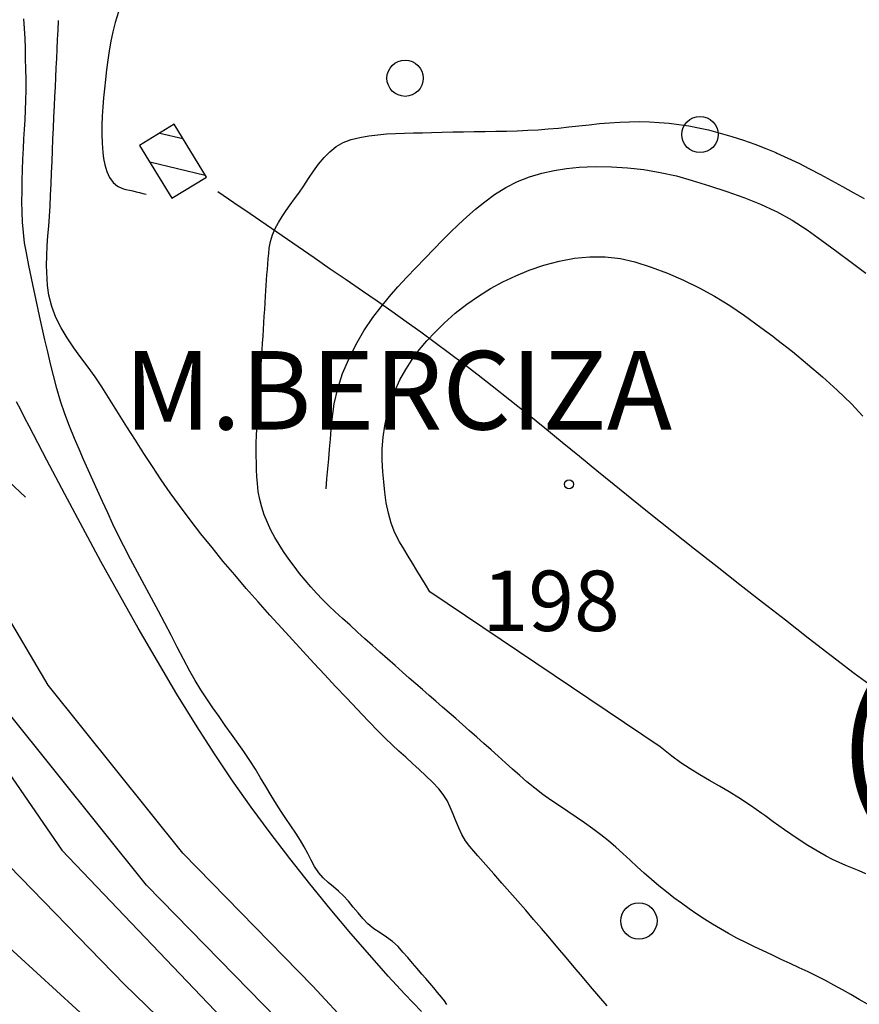
# Model space of a CAD drawing. Extents: x 2407864 to 2421635, y 5064326 to 5072766.
# Drawn here: x 2415911 to 2416259, y 5066685 to 5067093 of the extents above; entities that cross this region are included whole.
import ezdxf

# ---------------------------------------------------------------- set-up
doc = ezdxf.new("R2010")
doc.units = 0
for name, color, linetype in [('12', 7, 'CONTINUOUS'), ('13', 7, 'CONTINUOUS'), ('16', 7, 'CONTINUOUS'), ('19', 7, 'CONTINUOUS'), ('2', 7, 'CONTINUOUS'), ('22', 7, 'CONTINUOUS'), ('4', 7, 'CONTINUOUS'), ('46', 7, 'CONTINUOUS')]:
    doc.layers.add(name, color=color, linetype=linetype)
doc.styles.get("Standard").update_dxf_attribs({"font": 'txt', "height": 0.2})

msp = doc.modelspace()

# ---------------------------------------------------------------- linework, layer by layer
at = {"layer": '12', "color": 5, "linetype": 'CONTINUOUS'}
for p, q in [((2415993.29, 5067021.57, 166.87), (2415999.93, 5067017.01, 168.26)), ((2415999.93, 5067017.01, 168.26), (2416006.57, 5067012.46, 169.65)), ((2416006.57, 5067012.46, 169.65), (2416013.21, 5067007.9, 171.03)), ((2416013.21, 5067007.9, 171.03), (2416019.85, 5067003.34, 172.42)), ((2416019.85, 5067003.34, 172.42), (2416026.49, 5066998.79, 173.81)), ((2416026.49, 5066998.79, 173.81), (2416033.13, 5066994.23, 175.2)), ((2416033.13, 5066994.23, 175.2), (2416039.77, 5066989.67, 176.58)), ((2416039.77, 5066989.67, 176.58), (2416046.41, 5066985.12, 177.97)), ((2416046.41, 5066985.12, 177.97), (2416053.05, 5066980.56, 179.36)), ((2416053.05, 5066980.56, 179.36), (2416059.13, 5066976.36, 180.63)), ((2416059.13, 5066976.36, 180.63), (2416065.18, 5066972.12, 181.87)), ((2416065.18, 5066972.12, 181.87), (2416071.2, 5066967.84, 183.11)), ((2416071.2, 5066967.84, 183.11), (2416077.19, 5066963.52, 184.33)), ((2416077.19, 5066963.52, 184.33), (2416083.16, 5066959.15, 185.54)), ((2416083.16, 5066959.15, 185.54), (2416089.11, 5066954.74, 186.74)), ((2416089.11, 5066954.74, 186.74), (2416095.03, 5066950.27, 187.93)), ((2416095.03, 5066950.27, 187.93), (2416100.94, 5066945.75, 189.11)), ((2416100.94, 5066945.75, 189.11), (2416106.83, 5066941.17, 190.29)), ((2416106.83, 5066941.17, 190.29), (2416114.11, 5066935.42, 191.7)), ((2416114.11, 5066935.42, 191.7), (2416121.35, 5066929.61, 193.01)), ((2416121.35, 5066929.61, 193.01), (2416128.56, 5066923.77, 194.2)), ((2416128.56, 5066923.77, 194.2), (2416135.75, 5066917.9, 195.25)), ((2416135.75, 5066917.9, 195.25), (2416142.93, 5066912.02, 196.15)), ((2416142.93, 5066912.02, 196.15), (2416150.1, 5066906.14, 196.89)), ((2416150.1, 5066906.14, 196.89), (2416157.29, 5066900.27, 197.45)), ((2416157.29, 5066900.27, 197.45), (2416164.51, 5066894.42, 197.83)), ((2416164.51, 5066894.42, 197.83), (2416171.75, 5066888.6, 198)), ((2416171.75, 5066888.6, 198), (2416181.08, 5066881.17, 198.04)), ((2416181.08, 5066881.17, 198.04), (2416190.44, 5066873.76, 198.01)), ((2416190.44, 5066873.76, 198.01), (2416199.82, 5066866.36, 197.9)), ((2416199.82, 5066866.36, 197.9), (2416209.22, 5066858.98, 197.74)), ((2416209.22, 5066858.98, 197.74), (2416218.65, 5066851.6, 197.53)), ((2416218.65, 5066851.6, 197.53), (2416220.99, 5066849.78, 197.47)), ((2416256.49, 5066822.27, 196.44), (2416264.1, 5066816.66, 196.23))]:
    msp.add_line(p, q, dxfattribs=at)
at = {"layer": '12', "color": 5, "linetype": 'CONTINUOUS', "extrusion": (0.406051, 0.494737, 0.768347)}
for p, q in [((2416220.99, 5066849.78, 197.47), (2416228.09, 5066844.25, 197.29)), ((2416228.09, 5066844.25, 197.29), (2416237.54, 5066836.91, 197.02)), ((2416237.54, 5066836.91, 197.02), (2416247.01, 5066829.58, 196.73)), ((2416247.01, 5066829.58, 196.73), (2416256.49, 5066822.27, 196.43))]:
    msp.add_line(p, q, dxfattribs=at)
at = {"layer": '13', "color": 5, "linetype": 'CONTINUOUS'}
for centre, radius in [((2416070.73, 5067068.49, 160.46), 7.5), ((2416192.76, 5067045.19, 182.69), 7.5), ((2416138.56, 5066900.41, 198), 1.87), ((2416167.49, 5066719.66, 170.6), 7.5)]:
    msp.add_circle(centre, radius, dxfattribs=at)
at = {"layer": '16', "color": 5, "linetype": 'CONTINUOUS'}
for p, q in [((2415975.16, 5067049.46, 166.33), (2415960.89, 5067040.71, 166.33)), ((2415988.56, 5067027.61, 166.33), (2415975.16, 5067049.46, 166.33)), ((2415960.89, 5067040.71, 166.33), (2415974.28, 5067018.86, 166.33)), ((2415974.28, 5067018.86, 166.33), (2415988.56, 5067027.61, 166.33))]:
    msp.add_line(p, q, dxfattribs=at)
at = {"layer": '2', "color": 5, "linetype": 'CONTINUOUS'}
for p, q in [((2415913.26, 5067089.04, 150), (2415913.04, 5067093.09, 150)), ((2415913.47, 5067084.98, 150), (2415913.26, 5067089.04, 150)), ((2415913.61, 5067080.93, 150), (2415913.47, 5067084.98, 150)), ((2415913.72, 5067076.61, 150), (2415913.61, 5067080.93, 150)), ((2415913.82, 5067072.29, 150), (2415913.72, 5067076.61, 150)), ((2415913.88, 5067067.97, 150), (2415913.82, 5067072.29, 150)), ((2415913.9, 5067063.65, 150), (2415913.88, 5067067.97, 150)), ((2415913.84, 5067059.33, 150), (2415913.9, 5067063.65, 150)), ((2415913.7, 5067055.33, 150), (2415913.84, 5067059.33, 150)), ((2415913.48, 5067051.34, 150), (2415913.7, 5067055.33, 150)), ((2415913.23, 5067047.34, 150), (2415913.48, 5067051.34, 150)), ((2416138.43, 5067048.34, 175), (2416142.65, 5067048.81, 175)), ((2416142.65, 5067048.81, 175), (2416146.88, 5067049.27, 175)), ((2416146.88, 5067049.27, 175), (2416151.11, 5067049.7, 175)), ((2416151.11, 5067049.7, 175), (2416155.34, 5067050.07, 175)), ((2416155.34, 5067050.07, 175), (2416159.57, 5067050.35, 175)), ((2416159.57, 5067050.35, 175), (2416163.65, 5067050.51, 175)), ((2416163.65, 5067050.51, 175), (2416167.72, 5067050.55, 175)), ((2416167.72, 5067050.55, 175), (2416171.8, 5067050.46, 175)), ((2416171.8, 5067050.46, 175), (2416175.88, 5067050.24, 175)), ((2416175.88, 5067050.24, 175), (2416179.95, 5067049.89, 175)), ((2416179.95, 5067049.89, 175), (2416184.03, 5067049.4, 175)), ((2416184.03, 5067049.4, 175), (2416188.11, 5067048.77, 175)), ((2415912.98, 5067043.35, 150), (2415913.23, 5067047.34, 150)), ((2416055.72, 5067044.62, 175), (2416059.41, 5067045.1, 175)), ((2416059.41, 5067045.1, 175), (2416063.1, 5067045.44, 175)), ((2416063.1, 5067045.44, 175), (2416066.8, 5067045.66, 175)), ((2416066.8, 5067045.66, 175), (2416070.5, 5067045.79, 175)), ((2416070.5, 5067045.79, 175), (2416074.2, 5067045.88, 175)), ((2416074.2, 5067045.88, 175), (2416077.9, 5067045.95, 175)), ((2416077.9, 5067045.95, 175), (2416081.61, 5067046.04, 175)), ((2416081.61, 5067046.04, 175), (2416086.04, 5067046.15, 175)), ((2416086.04, 5067046.15, 175), (2416090.48, 5067046.24, 175)), ((2416090.48, 5067046.24, 175), (2416094.92, 5067046.32, 175)), ((2416094.92, 5067046.32, 175), (2416099.36, 5067046.39, 175)), ((2416099.36, 5067046.39, 175), (2416103.8, 5067046.46, 175)), ((2416103.8, 5067046.46, 175), (2416108.23, 5067046.54, 175)), ((2416108.23, 5067046.54, 175), (2416112.66, 5067046.64, 175)), ((2416112.66, 5067046.64, 175), (2416117.09, 5067046.77, 175)), ((2416117.09, 5067046.77, 175), (2416121.51, 5067046.93, 175)), ((2416121.51, 5067046.93, 175), (2416125.74, 5067047.16, 175)), ((2416125.74, 5067047.16, 175), (2416129.97, 5067047.49, 175)), ((2416129.97, 5067047.49, 175), (2416134.2, 5067047.89, 175)), ((2416134.2, 5067047.89, 175), (2416138.43, 5067048.34, 175)), ((2416188.11, 5067048.77, 175), (2416192.18, 5067048, 175)), ((2416192.18, 5067048, 175), (2416196.26, 5067047.09, 175)), ((2416196.26, 5067047.09, 175), (2416201.17, 5067045.82, 175)), ((2416201.17, 5067045.82, 175), (2416205.99, 5067044.42, 175)), ((2415912.77, 5067039.35, 150), (2415912.98, 5067043.35, 150)), ((2416042.23, 5067040.21, 175), (2416045.13, 5067041.9, 175)), ((2416045.13, 5067041.9, 175), (2416048.36, 5067043.09, 175)), ((2416048.36, 5067043.09, 175), (2416052.04, 5067043.96, 175)), ((2416052.04, 5067043.96, 175), (2416055.72, 5067044.62, 175)), ((2416205.99, 5067044.42, 175), (2416210.74, 5067042.88, 175)), ((2416210.74, 5067042.88, 175), (2416215.42, 5067041.21, 175)), ((2416215.42, 5067041.21, 175), (2416220.03, 5067039.41, 175)), ((2415912.59, 5067034.96, 150), (2415912.77, 5067039.35, 150)), ((2416037.19, 5067035.64, 175), (2416039.6, 5067038.09, 175)), ((2416039.6, 5067038.09, 175), (2416042.23, 5067040.21, 175)), ((2416220.03, 5067039.41, 175), (2416224.12, 5067037.69, 175)), ((2416224.12, 5067037.69, 175), (2416224.6, 5067037.49, 175)), ((2416224.6, 5067037.49, 175), (2416229.12, 5067035.45, 175)), ((2415912.44, 5067030.57, 150), (2415912.59, 5067034.96, 150)), ((2416032.85, 5067030.02, 175), (2416034.96, 5067032.92, 175)), ((2416034.96, 5067032.92, 175), (2416037.19, 5067035.64, 175)), ((2416229.12, 5067035.45, 175), (2416233.6, 5067033.28, 175)), ((2416233.6, 5067033.28, 175), (2416238.06, 5067031, 175)), ((2415912.33, 5067026.18, 150), (2415912.44, 5067030.57, 150)), ((2416030.82, 5067027.01, 175), (2416032.85, 5067030.02, 175)), ((2416122.25, 5067027.7, 180), (2416127.3, 5067029.23, 180)), ((2416127.3, 5067029.23, 180), (2416132.41, 5067030.36, 180)), ((2416132.41, 5067030.36, 180), (2416137.57, 5067031.15, 180)), ((2416137.57, 5067031.15, 180), (2416142.73, 5067031.64, 180)), ((2416142.73, 5067031.64, 180), (2416149.38, 5067031.92, 180)), ((2416149.38, 5067031.92, 180), (2416156.09, 5067031.86, 180)), ((2416156.09, 5067031.86, 180), (2416162.83, 5067031.44, 180)), ((2416162.83, 5067031.44, 180), (2416169.57, 5067030.67, 180)), ((2416169.57, 5067030.67, 180), (2416176.3, 5067029.54, 180)), ((2416176.3, 5067029.54, 180), (2416182.97, 5067028.04, 180)), ((2416238.06, 5067031, 175), (2416242.63, 5067028.59, 175)), ((2416242.63, 5067028.59, 175), (2416247.18, 5067026.17, 175)), ((2415912.24, 5067021.78, 150), (2415912.33, 5067026.18, 150)), ((2416028.81, 5067023.97, 175), (2416030.82, 5067027.01, 175)), ((2416112.44, 5067023.33, 180), (2416117.28, 5067025.75, 180)), ((2416117.28, 5067025.75, 180), (2416122.25, 5067027.7, 180)), ((2416182.97, 5067028.04, 180), (2416189.58, 5067026.18, 180)), ((2416189.58, 5067026.18, 180), (2416196.75, 5067023.93, 180)), ((2416247.18, 5067026.17, 175), (2416251.7, 5067023.73, 175)), ((2415912.2, 5067017.39, 150), (2415912.24, 5067021.78, 150)), ((2416025.01, 5067018.54, 175), (2416026.77, 5067020.98, 175)), ((2416026.77, 5067020.98, 175), (2416028.81, 5067023.97, 175)), ((2416103.66, 5067017.39, 180), (2416107.74, 5067020.38, 180)), ((2416107.74, 5067020.38, 180), (2416112.44, 5067023.33, 180)), ((2416196.75, 5067023.93, 180), (2416203.86, 5067021.61, 180)), ((2416203.86, 5067021.61, 180), (2416210.87, 5067019.13, 180)), ((2416251.7, 5067023.73, 175), (2416256.19, 5067021.25, 175)), ((2416256.19, 5067021.25, 175), (2416260.65, 5067018.74, 175)), ((2415912.24, 5067013.14, 150), (2415912.2, 5067017.39, 150)), ((2416023.23, 5067016.11, 175), (2416025.01, 5067018.54, 175)), ((2416099.86, 5067014.31, 180), (2416103.66, 5067017.39, 180)), ((2416210.87, 5067019.13, 180), (2416217.73, 5067016.39, 180)), ((2416217.73, 5067016.39, 180), (2416223.72, 5067013.62, 180)), ((2415912.43, 5067008.89, 150), (2415912.24, 5067013.14, 150)), ((2416019.82, 5067011.26, 175), (2416021.49, 5067013.69, 175)), ((2416021.49, 5067013.69, 175), (2416023.23, 5067016.11, 175)), ((2416096.26, 5067011.16, 180), (2416099.86, 5067014.31, 180)), ((2416223.72, 5067013.62, 180), (2416224.41, 5067013.3, 180)), ((2416224.41, 5067013.3, 180), (2416230.87, 5067009.78, 180)), ((2415912.77, 5067004.64, 150), (2415912.43, 5067008.89, 150)), ((2416016.95, 5067006.26, 175), (2416018.29, 5067008.78, 175)), ((2416018.29, 5067008.78, 175), (2416019.82, 5067011.26, 175)), ((2416092.81, 5067007.93, 180), (2416096.26, 5067011.16, 180)), ((2416230.87, 5067009.78, 180), (2416237.06, 5067005.73, 180)), ((2415913.3, 5067000.41, 150), (2415912.77, 5067004.64, 150)), ((2416015.84, 5067003.66, 175), (2416016.95, 5067006.26, 175)), ((2416086.1, 5067001.26, 180), (2416089.44, 5067004.63, 180)), ((2416089.44, 5067004.63, 180), (2416092.81, 5067007.93, 180)), ((2416237.06, 5067005.73, 180), (2416243.22, 5067001.28, 180)), ((2415914.01, 5066996.2, 150), (2415913.3, 5067000.41, 150)), ((2416014.54, 5066998.16, 175), (2416015.02, 5067000.96, 175)), ((2416015.02, 5067000.96, 175), (2416015.84, 5067003.66, 175)), ((2416082.72, 5066997.82, 180), (2416086.1, 5067001.26, 180)), ((2416243.22, 5067001.28, 180), (2416249.32, 5066996.8, 180)), ((2415915.05, 5066990.96, 150), (2415914.01, 5066996.2, 150)), ((2416014.12, 5066993.75, 175), (2416014.32, 5066995.95, 175)), ((2416014.32, 5066995.95, 175), (2416014.54, 5066998.16, 175)), ((2416078.89, 5066993.93, 180), (2416082.72, 5066997.82, 180)), ((2416249.32, 5066996.8, 180), (2416255.38, 5066992.3, 180)), ((2416013.93, 5066991.54, 175), (2416014.12, 5066993.75, 175)), ((2416075.11, 5066990.06, 180), (2416078.89, 5066993.93, 180)), ((2416128.21, 5066991.16, 185), (2416134.48, 5066992.81, 185)), ((2416134.48, 5066992.81, 185), (2416140.84, 5066993.95, 185)), ((2416140.84, 5066993.95, 185), (2416147.23, 5066994.53, 185)), ((2416147.23, 5066994.53, 185), (2416153.57, 5066994.5, 185)), ((2416153.57, 5066994.5, 185), (2416159.8, 5066993.82, 185)), ((2416159.8, 5066993.82, 185), (2416165.83, 5066992.43, 185)), ((2416165.83, 5066992.43, 185), (2416172.6, 5066990.25, 185)), ((2416255.38, 5066992.3, 180), (2416261.4, 5066987.76, 180)), ((2415916.13, 5066985.75, 150), (2415915.05, 5066990.96, 150)), ((2416013.59, 5066987.13, 175), (2416013.75, 5066989.34, 175)), ((2416013.75, 5066989.34, 175), (2416013.93, 5066991.54, 175)), ((2416071.4, 5066986.17, 180), (2416075.11, 5066990.06, 180)), ((2416116.55, 5066986.76, 185), (2416122.11, 5066989.06, 185)), ((2416122.11, 5066989.06, 185), (2416128.21, 5066991.16, 185)), ((2416172.6, 5066990.25, 185), (2416179.3, 5066987.75, 185)), ((2416179.3, 5066987.75, 185), (2416185.91, 5066984.93, 185)), ((2415917.24, 5066980.55, 150), (2415916.13, 5066985.75, 150)), ((2416013.28, 5066982.72, 175), (2416013.43, 5066984.92, 175)), ((2416013.43, 5066984.92, 175), (2416013.59, 5066987.13, 175)), ((2416067.77, 5066982.21, 180), (2416071.4, 5066986.17, 180)), ((2416106.08, 5066981.44, 185), (2416111.22, 5066984.23, 185)), ((2416111.22, 5066984.23, 185), (2416116.55, 5066986.76, 185)), ((2416185.91, 5066984.93, 185), (2416192.41, 5066981.78, 185)), ((2415918.38, 5066975.36, 150), (2415917.24, 5066980.55, 150)), ((2416012.99, 5066978.3, 175), (2416013.13, 5066980.51, 175)), ((2416013.13, 5066980.51, 175), (2416013.28, 5066982.72, 175)), ((2416064.22, 5066978.12, 180), (2416067.77, 5066982.21, 180)), ((2416101.1, 5066978.35, 185), (2416106.08, 5066981.44, 185)), ((2416192.41, 5066981.78, 185), (2416198.8, 5066978.3, 185)), ((2416012.64, 5066972.76, 175), (2416012.81, 5066975.53, 175)), ((2416012.81, 5066975.53, 175), (2416012.99, 5066978.3, 175)), ((2416060.78, 5066973.88, 180), (2416064.22, 5066978.12, 180)), ((2416096.26, 5066974.95, 185), (2416101.1, 5066978.35, 185)), ((2416198.8, 5066978.3, 185), (2416205.06, 5066974.48, 185)), ((2415919.52, 5066970.17, 150), (2415918.38, 5066975.36, 150)), ((2416012.46, 5066969.99, 175), (2416012.64, 5066972.76, 175)), ((2416057.45, 5066969.42, 180), (2416060.78, 5066973.88, 180)), ((2416091.52, 5066971.2, 185), (2416096.26, 5066974.95, 185)), ((2416205.06, 5066974.48, 185), (2416211.18, 5066970.32, 185)), ((2415920.62, 5066965.21, 150), (2415919.52, 5066970.17, 150)), ((2416012.29, 5066967.22, 175), (2416012.46, 5066969.99, 175)), ((2416053.72, 5066963.87, 180), (2416057.45, 5066969.42, 180)), ((2416086.85, 5066967.06, 185), (2416091.52, 5066971.2, 185)), ((2416211.18, 5066970.32, 185), (2416217.96, 5066965.37, 185)), ((2415921.72, 5066960.25, 150), (2415920.62, 5066965.21, 150)), ((2416011.94, 5066961.67, 175), (2416012.11, 5066964.44, 175)), ((2416012.11, 5066964.44, 175), (2416012.29, 5066967.22, 175)), ((2416050.35, 5066958.14, 180), (2416053.72, 5066963.87, 180)), ((2416079.67, 5066959.77, 185), (2416083.12, 5066963.43, 185)), ((2416083.12, 5066963.43, 185), (2416086.85, 5066967.06, 185)), ((2416217.96, 5066965.37, 185), (2416222.85, 5066961.67, 185)), ((2415922.84, 5066955.29, 150), (2415921.72, 5066960.25, 150)), ((2416011.76, 5066958.9, 175), (2416011.94, 5066961.67, 175)), ((2416076.51, 5066956.01, 185), (2416079.67, 5066959.77, 185)), ((2416222.85, 5066961.67, 185), (2416224.57, 5066960.38, 185)), ((2416224.57, 5066960.38, 185), (2416231.01, 5066955.32, 185)), ((2415923.99, 5066950.34, 150), (2415922.84, 5066955.29, 150)), ((2416011.41, 5066953.36, 175), (2416011.59, 5066956.13, 175)), ((2416011.59, 5066956.13, 175), (2416011.76, 5066958.9, 175)), ((2416047.4, 5066952.26, 180), (2416050.35, 5066958.14, 180)), ((2416073.62, 5066952.1, 185), (2416076.51, 5066956.01, 185)), ((2416231.01, 5066955.32, 185), (2416237.3, 5066950.15, 185)), ((2416011.21, 5066950.34, 175), (2416011.41, 5066953.36, 175)), ((2416044.9, 5066946.22, 180), (2416047.4, 5066952.26, 180)), ((2416070.99, 5066947.99, 185), (2416073.62, 5066952.1, 185)), ((2415925.18, 5066945.4, 150), (2415923.99, 5066950.34, 150)), ((2416010.59, 5066941.28, 175), (2416011.01, 5066947.32, 175)), ((2416011.01, 5066947.32, 175), (2416011.21, 5066950.34, 175)), ((2416068.61, 5066943.61, 185), (2416070.99, 5066947.99, 185)), ((2416237.3, 5066950.15, 185), (2416243.45, 5066944.84, 185)), ((2415926.6, 5066940.08, 150), (2415925.18, 5066945.4, 150)), ((2416042.9, 5066940.05, 180), (2416044.9, 5066946.22, 180)), ((2416066.47, 5066938.93, 185), (2416068.61, 5066943.61, 185)), ((2416243.45, 5066944.84, 185), (2416249.48, 5066939.37, 185)), ((2415928.21, 5066934.81, 150), (2415926.6, 5066940.08, 150)), ((2416010.38, 5066938.26, 175), (2416010.59, 5066941.28, 175)), ((2416041.43, 5066933.76, 180), (2416042.9, 5066940.05, 180)), ((2416064.71, 5066934.2, 185), (2416066.47, 5066938.93, 185)), ((2416249.48, 5066939.37, 185), (2416255.4, 5066933.7, 185)), ((2415929.99, 5066929.59, 150), (2415928.21, 5066934.81, 150)), ((2416009.96, 5066932.22, 175), (2416010.17, 5066935.24, 175)), ((2416010.17, 5066935.24, 175), (2416010.38, 5066938.26, 175)), ((2416009.75, 5066929.2, 175), (2416009.96, 5066932.22, 175)), ((2416040.56, 5066927.36, 180), (2416041.43, 5066933.76, 180)), ((2416063.32, 5066929.44, 185), (2416064.71, 5066934.2, 185)), ((2416255.4, 5066933.7, 185), (2416260.2, 5066928.63, 185)), ((2415931.93, 5066924.43, 150), (2415929.99, 5066929.59, 150)), ((2416009.54, 5066926.18, 175), (2416009.75, 5066929.2, 175)), ((2416040.2, 5066923.24, 180), (2416040.56, 5066927.36, 180)), ((2416062.3, 5066924.67, 185), (2416063.32, 5066929.44, 185)), ((2415934, 5066919.32, 150), (2415931.93, 5066924.43, 150)), ((2416009.25, 5066920.54, 175), (2416009.37, 5066923.36, 175)), ((2416009.37, 5066923.36, 175), (2416009.54, 5066926.18, 175)), ((2416039.84, 5066919.13, 180), (2416040.2, 5066923.24, 180)), ((2416061.62, 5066919.89, 185), (2416062.3, 5066924.67, 185)), ((2415935.83, 5066915, 150), (2415934, 5066919.32, 150)), ((2416009.16, 5066917.72, 175), (2416009.25, 5066920.54, 175)), ((2416039.48, 5066915.01, 180), (2416039.84, 5066919.13, 180)), ((2416061.28, 5066915.11, 185), (2416061.62, 5066919.89, 185)), ((2415937.69, 5066910.71, 150), (2415935.83, 5066915, 150)), ((2416009.13, 5066914.89, 175), (2416009.16, 5066917.72, 175)), ((2416009.13, 5066912.07, 175), (2416009.13, 5066914.89, 175)), ((2416039.11, 5066910.9, 180), (2416039.48, 5066915.01, 180)), ((2416061.24, 5066910.36, 185), (2416061.28, 5066915.11, 185)), ((2415939.57, 5066906.43, 150), (2415937.69, 5066910.71, 150)), ((2416009.18, 5066909.24, 175), (2416009.13, 5066912.07, 175)), ((2416038.75, 5066906.78, 180), (2416039.11, 5066910.9, 180)), ((2416061.5, 5066905.63, 185), (2416061.24, 5066910.36, 185)), ((2415941.49, 5066902.16, 150), (2415939.57, 5066906.43, 150)), ((2416009.28, 5066906.42, 175), (2416009.18, 5066909.24, 175)), ((2416009.42, 5066903.59, 175), (2416009.28, 5066906.42, 175)), ((2416038.39, 5066902.67, 180), (2416038.75, 5066906.78, 180)), ((2415943.43, 5066897.9, 150), (2415941.49, 5066902.16, 150)), ((2416009.6, 5066900.77, 175), (2416009.42, 5066903.59, 175)), ((2416038.03, 5066898.55, 180), (2416038.39, 5066902.67, 180)), ((2416061.87, 5066901.4, 185), (2416061.5, 5066905.63, 185)), ((2415913.6, 5066895.1, 125), (2415906.94, 5066901.45, 125)), ((2416009.97, 5066897.43, 175), (2416009.6, 5066900.77, 175)), ((2416062.34, 5066897.1, 185), (2416061.87, 5066901.4, 185)), ((2415945.56, 5066893.24, 150), (2415943.43, 5066897.9, 150)), ((2416010.58, 5066894.15, 175), (2416009.97, 5066897.43, 175)), ((2416011.42, 5066890.9, 175), (2416010.58, 5066894.15, 175)), ((2416062.96, 5066892.8, 185), (2416062.34, 5066897.1, 185)), ((2415947.68, 5066888.59, 150), (2415945.56, 5066893.24, 150)), ((2416012.48, 5066887.71, 175), (2416011.42, 5066890.9, 175)), ((2416063.81, 5066888.53, 185), (2416062.96, 5066892.8, 185)), ((2415949.83, 5066883.94, 150), (2415947.68, 5066888.59, 150)), ((2416013.74, 5066884.57, 175), (2416012.48, 5066887.71, 175)), ((2416064.96, 5066884.38, 185), (2416063.81, 5066888.53, 185)), ((2415952.04, 5066879.33, 150), (2415949.83, 5066883.94, 150)), ((2416015.18, 5066881.48, 175), (2416013.74, 5066884.57, 175)), ((2416066.48, 5066880.38, 185), (2416064.96, 5066884.38, 185)), ((2415954.33, 5066874.75, 150), (2415952.04, 5066879.33, 150)), ((2416016.79, 5066878.45, 175), (2416015.18, 5066881.48, 175)), ((2416018.56, 5066875.47, 175), (2416016.79, 5066878.45, 175)), ((2416068.44, 5066876.6, 185), (2416066.48, 5066880.38, 185)), ((2415957.15, 5066869.36, 150), (2415954.33, 5066874.75, 150)), ((2416020.48, 5066872.55, 175), (2416018.56, 5066875.47, 175)), ((2416070.22, 5066873.65, 185), (2416068.44, 5066876.6, 185)), ((2416072.01, 5066870.69, 185), (2416070.22, 5066873.65, 185)), ((2416022.64, 5066869.47, 175), (2416020.48, 5066872.55, 175)), ((2416024.83, 5066866.47, 175), (2416022.64, 5066869.47, 175)), ((2416073.79, 5066867.74, 185), (2416072.01, 5066870.69, 185)), ((2415960.02, 5066864, 150), (2415957.15, 5066869.36, 150)), ((2416027.06, 5066863.56, 175), (2416024.83, 5066866.47, 175)), ((2416075.57, 5066864.79, 185), (2416073.79, 5066867.74, 185)), ((2415962.92, 5066858.65, 150), (2415960.02, 5066864, 150)), ((2416029.34, 5066860.74, 175), (2416027.06, 5066863.56, 175)), ((2416077.35, 5066861.84, 185), (2416075.57, 5066864.79, 185)), ((2416079.14, 5066858.88, 185), (2416077.35, 5066861.84, 185)), ((2415965.82, 5066853.3, 150), (2415962.92, 5066858.65, 150)), ((2416031.68, 5066857.99, 175), (2416029.34, 5066860.74, 175)), ((2416034.09, 5066855.31, 175), (2416031.68, 5066857.99, 175)), ((2416080.92, 5066855.93, 185), (2416079.14, 5066858.88, 185)), ((2415968.69, 5066847.94, 150), (2415965.82, 5066853.3, 150)), ((2416036.56, 5066852.7, 175), (2416034.09, 5066855.31, 175)), ((2416176.31, 5066791.77, 185), (2416080.92, 5066855.93, 185)), ((2416039.12, 5066850.16, 175), (2416036.56, 5066852.7, 175)), ((2416041.77, 5066847.68, 175), (2416039.12, 5066850.16, 175)), ((2415971.29, 5066842.97, 150), (2415968.69, 5066847.94, 150)), ((2416044.86, 5066844.87, 175), (2416041.77, 5066847.68, 175)), ((2415973.87, 5066837.97, 150), (2415971.29, 5066842.97, 150)), ((2416047.95, 5066842.07, 175), (2416044.86, 5066844.87, 175)), ((2416051.04, 5066839.27, 175), (2416047.95, 5066842.07, 175)), ((2415976.43, 5066832.98, 150), (2415973.87, 5066837.97, 150)), ((2416054.13, 5066836.47, 175), (2416051.04, 5066839.27, 175)), ((2415979.03, 5066827.99, 150), (2415976.43, 5066832.98, 150)), ((2416057.22, 5066833.69, 175), (2416054.13, 5066836.47, 175)), ((2416060.33, 5066830.9, 175), (2416057.22, 5066833.69, 175)), ((2416063.44, 5066828.13, 175), (2416060.33, 5066830.9, 175)), ((2415981.68, 5066823.04, 150), (2415979.03, 5066827.99, 150)), ((2416066.56, 5066825.37, 175), (2416063.44, 5066828.13, 175)), ((2416069.69, 5066822.62, 175), (2416066.56, 5066825.37, 175)), ((2415983.9, 5066819.16, 150), (2415981.68, 5066823.04, 150)), ((2416072.44, 5066820.22, 175), (2416069.69, 5066822.62, 175)), ((2415986.27, 5066815.37, 150), (2415983.9, 5066819.16, 150)), ((2416075.19, 5066817.82, 175), (2416072.44, 5066820.22, 175)), ((2416077.94, 5066815.42, 175), (2416075.19, 5066817.82, 175)), ((2415988.72, 5066811.64, 150), (2415986.27, 5066815.37, 150)), ((2416080.69, 5066813.02, 175), (2416077.94, 5066815.42, 175)), ((2416083.45, 5066810.62, 175), (2416080.69, 5066813.02, 175)), ((2415991.23, 5066807.94, 150), (2415988.72, 5066811.64, 150)), ((2416086.2, 5066808.22, 175), (2416083.45, 5066810.62, 175)), ((2415887.92, 5066808.2, 79.33), (2415928.71, 5066748.96, 78.3)), ((2415887.92, 5066808.2, 79.33), (2415928.71, 5066748.96, 78.3)), ((2415993.75, 5066804.24, 150), (2415991.23, 5066807.94, 150)), ((2416088.95, 5066805.82, 175), (2416086.2, 5066808.22, 175)), ((2416091.7, 5066803.42, 175), (2416088.95, 5066805.82, 175)), ((2415996.28, 5066800.59, 150), (2415993.75, 5066804.24, 150)), ((2415998.88, 5066796.99, 150), (2415996.28, 5066800.59, 150)), ((2416094.45, 5066801.02, 175), (2416091.7, 5066803.42, 175)), ((2416097.43, 5066798.4, 175), (2416094.45, 5066801.02, 175)), ((2416004.05, 5066789.78, 150), (2415998.88, 5066796.99, 150)), ((2416100.4, 5066795.76, 175), (2416097.43, 5066798.4, 175)), ((2416103.37, 5066793.12, 175), (2416100.4, 5066795.76, 175)), ((2416106.32, 5066790.47, 175), (2416103.37, 5066793.12, 175)), ((2416006.54, 5066786.1, 150), (2416004.05, 5066789.78, 150)), ((2416109.28, 5066787.82, 175), (2416106.32, 5066790.47, 175)), ((2416177, 5066791.22, 185), (2416176.31, 5066791.77, 185)), ((2416177.69, 5066790.68, 185), (2416177, 5066791.22, 185)), ((2416178.38, 5066790.13, 185), (2416177.69, 5066790.68, 185)), ((2416179.06, 5066789.58, 185), (2416178.38, 5066790.13, 185)), ((2416179.75, 5066789.03, 185), (2416179.06, 5066789.58, 185)), ((2416180.44, 5066788.49, 185), (2416179.75, 5066789.03, 185)), ((2416181.13, 5066787.94, 185), (2416180.44, 5066788.49, 185)), ((2416008.8, 5066782.53, 150), (2416006.54, 5066786.1, 150)), ((2416112.24, 5066785.17, 175), (2416109.28, 5066787.82, 175)), ((2416115.2, 5066782.53, 175), (2416112.24, 5066785.17, 175)), ((2416184.87, 5066785.16, 185), (2416181.13, 5066787.94, 185)), ((2416188.75, 5066782.58, 185), (2416184.87, 5066785.16, 185)), ((2416010.97, 5066778.91, 150), (2416008.8, 5066782.53, 150)), ((2416118.18, 5066779.9, 175), (2416115.2, 5066782.53, 175)), ((2416121.16, 5066777.28, 175), (2416118.18, 5066779.9, 175)), ((2416192.73, 5066780.13, 185), (2416188.75, 5066782.58, 185)), ((2416196.76, 5066777.78, 185), (2416192.73, 5066780.13, 185)), ((2416013.11, 5066775.27, 150), (2416010.97, 5066778.91, 150)), ((2416124.38, 5066774.61, 175), (2416121.16, 5066777.28, 175)), ((2416200.82, 5066775.44, 185), (2416196.76, 5066777.78, 185)), ((2416015.27, 5066771.63, 150), (2416013.11, 5066775.27, 150)), ((2416127.7, 5066772.07, 175), (2416124.38, 5066774.61, 175)), ((2416131.1, 5066769.63, 175), (2416127.7, 5066772.07, 175)), ((2416204.85, 5066773.07, 185), (2416200.82, 5066775.44, 185)), ((2416208.81, 5066770.61, 185), (2416204.85, 5066773.07, 185)), ((2416017.48, 5066768.04, 150), (2416015.27, 5066771.63, 150)), ((2416019.44, 5066765.02, 150), (2416017.48, 5066768.04, 150)), ((2416134.56, 5066767.27, 175), (2416131.1, 5066769.63, 175)), ((2416213.61, 5066767.41, 185), (2416208.81, 5066770.61, 185)), ((2416021.44, 5066762.02, 150), (2416019.44, 5066765.02, 150)), ((2416138.05, 5066764.94, 175), (2416134.56, 5066767.27, 175)), ((2416141.54, 5066762.61, 175), (2416138.05, 5066764.94, 175)), ((2416218.35, 5066764.11, 185), (2416213.61, 5066767.41, 185)), ((2416219.55, 5066763.26, 185), (2416218.35, 5066764.11, 185)), ((2416023.46, 5066759.03, 150), (2416021.44, 5066762.02, 150)), ((2416145.01, 5066760.25, 175), (2416141.54, 5066762.61, 175)), ((2416148.42, 5066757.83, 175), (2416145.01, 5066760.25, 175)), ((2416223.06, 5066760.77, 185), (2416219.55, 5066763.26, 185)), ((2416227.77, 5066757.42, 185), (2416223.06, 5066760.77, 185)), ((2416025.48, 5066756.04, 150), (2416023.46, 5066759.03, 150)), ((2416027.47, 5066753.04, 150), (2416025.48, 5066756.04, 150)), ((2416151.76, 5066755.32, 175), (2416148.42, 5066757.83, 175)), ((2416232.52, 5066754.14, 185), (2416227.77, 5066757.42, 185)), ((2415954.66, 5066693.38, 50), (2415896.74, 5066752.84, 50)), ((2416029.03, 5066750.39, 150), (2416027.47, 5066753.04, 150)), ((2416154.86, 5066752.81, 175), (2416151.76, 5066755.32, 175)), ((2416157.89, 5066750.21, 175), (2416154.86, 5066752.81, 175)), ((2416237.36, 5066750.96, 185), (2416232.52, 5066754.14, 185)), ((2415928.71, 5066748.96, 78.3), (2415994.86, 5066679.63, 78.1)), ((2415928.71, 5066748.96, 78.3), (2415994.86, 5066679.63, 78.1)), ((2416030.44, 5066747.65, 150), (2416029.03, 5066750.39, 150)), ((2416031.82, 5066744.89, 150), (2416030.44, 5066747.65, 150)), ((2416160.86, 5066747.55, 175), (2416157.89, 5066750.21, 175)), ((2416163.81, 5066744.85, 175), (2416160.86, 5066747.55, 175)), ((2416242.3, 5066747.95, 185), (2416237.36, 5066750.96, 185)), ((2416244.93, 5066746.5, 185), (2416242.3, 5066747.95, 185)), ((2416033.3, 5066742.19, 150), (2416031.82, 5066744.89, 150)), ((2416166.75, 5066742.14, 175), (2416163.81, 5066744.85, 175)), ((2416247.6, 5066745.15, 185), (2416244.93, 5066746.5, 185)), ((2416250.32, 5066743.89, 185), (2416247.6, 5066745.15, 185)), ((2416253.06, 5066742.68, 185), (2416250.32, 5066743.89, 185)), ((2416035, 5066739.62, 150), (2416033.3, 5066742.19, 150)), ((2416036.84, 5066737.51, 150), (2416035, 5066739.62, 150)), ((2416169.7, 5066739.44, 175), (2416166.75, 5066742.14, 175)), ((2416172.69, 5066736.78, 175), (2416169.7, 5066739.44, 175)), ((2416255.82, 5066741.52, 185), (2416253.06, 5066742.68, 185)), ((2416258.59, 5066740.36, 185), (2416255.82, 5066741.52, 185)), ((2416261.36, 5066739.2, 185), (2416258.59, 5066740.36, 185)), ((2416038.9, 5066735.61, 150), (2416036.84, 5066737.51, 150)), ((2416041.06, 5066733.81, 150), (2416038.9, 5066735.61, 150)), ((2416175.74, 5066734.18, 175), (2416172.69, 5066736.78, 175)), ((2416043.21, 5066732, 150), (2416041.06, 5066733.81, 150)), ((2416045.23, 5066730.08, 150), (2416043.21, 5066732, 150)), ((2416178.86, 5066731.67, 175), (2416175.74, 5066734.18, 175)), ((2416181.95, 5066729.31, 175), (2416178.86, 5066731.67, 175)), ((2415944.95, 5066673.97, 25), (2415884.97, 5066728.63, 25)), ((2416047.29, 5066727.8, 150), (2416045.23, 5066730.08, 150)), ((2416049.28, 5066725.45, 150), (2416047.29, 5066727.8, 150)), ((2416185.07, 5066727, 175), (2416181.95, 5066729.31, 175)), ((2416188.22, 5066724.75, 175), (2416185.07, 5066727, 175)), ((2416051.25, 5066723.07, 150), (2416049.28, 5066725.45, 150)), ((2416053.26, 5066720.74, 150), (2416051.25, 5066723.07, 150)), ((2416191.41, 5066722.55, 175), (2416188.22, 5066724.75, 175)), ((2416055.37, 5066718.5, 150), (2416053.26, 5066720.74, 150)), ((2416194.64, 5066720.41, 175), (2416191.41, 5066722.55, 175)), ((2416197.92, 5066718.34, 175), (2416194.64, 5066720.41, 175)), ((2416057.75, 5066716.48, 150), (2416055.37, 5066718.5, 150)), ((2416060.36, 5066714.71, 150), (2416057.75, 5066716.48, 150)), ((2416063.03, 5066713.01, 150), (2416060.36, 5066714.71, 150)), ((2416201.24, 5066716.35, 175), (2416197.92, 5066718.34, 175)), ((2416204.61, 5066714.44, 175), (2416201.24, 5066716.35, 175)), ((2416065.58, 5066711.19, 150), (2416063.03, 5066713.01, 150)), ((2416067.86, 5066709.06, 150), (2416065.58, 5066711.19, 150)), ((2416208.03, 5066712.61, 175), (2416204.61, 5066714.44, 175)), ((2416211.67, 5066710.76, 175), (2416208.03, 5066712.61, 175)), ((2416215.34, 5066708.97, 175), (2416211.67, 5066710.76, 175)), ((2416069.85, 5066706.8, 150), (2416067.86, 5066709.06, 150)), ((2416071.83, 5066704.54, 150), (2416069.85, 5066706.8, 150)), ((2416218.62, 5066707.4, 175), (2416215.34, 5066708.97, 175)), ((2416222.71, 5066705.48, 175), (2416218.62, 5066707.4, 175)), ((2416073.8, 5066702.26, 150), (2416071.83, 5066704.54, 150)), ((2416226.41, 5066703.77, 175), (2416222.71, 5066705.48, 175)), ((2416230.11, 5066702.05, 175), (2416226.41, 5066703.77, 175)), ((2416075.76, 5066699.98, 150), (2416073.8, 5066702.26, 150)), ((2416077.72, 5066697.69, 150), (2416075.76, 5066699.98, 150)), ((2416233.8, 5066700.33, 175), (2416230.11, 5066702.05, 175)), ((2416237.48, 5066698.59, 175), (2416233.8, 5066700.33, 175)), ((2416241.14, 5066696.81, 175), (2416237.48, 5066698.59, 175)), ((2416079.34, 5066695.79, 150), (2416077.72, 5066697.69, 150)), ((2416080.96, 5066693.88, 150), (2416079.34, 5066695.79, 150)), ((2416244.7, 5066694.99, 175), (2416241.14, 5066696.81, 175)), ((2416248.2, 5066693.1, 175), (2416244.7, 5066694.99, 175)), ((2416012.26, 5066637.65, 50), (2415954.66, 5066693.38, 50)), ((2416082.58, 5066691.97, 150), (2416080.96, 5066693.88, 150)), ((2416084.19, 5066690.06, 150), (2416082.58, 5066691.97, 150)), ((2416251.68, 5066691.16, 175), (2416248.2, 5066693.1, 175)), ((2416255.14, 5066689.2, 175), (2416251.68, 5066691.16, 175)), ((2416085.8, 5066688.15, 150), (2416084.19, 5066690.06, 150)), ((2416086.98, 5066686.64, 150), (2416085.8, 5066688.15, 150)), ((2416088.07, 5066685.06, 150), (2416086.98, 5066686.64, 150)), ((2416258.62, 5066687.23, 175), (2416255.14, 5066689.2, 175)), ((2416262.12, 5066685.29, 175), (2416258.62, 5066687.23, 175))]:
    msp.add_line(p, q, dxfattribs=at)
at = {"layer": '22', "color": 5, "linetype": 'CONTINUOUS'}
for p, q in [((2415952.21, 5067096.03, 160.33), (2415950.81, 5067091.62, 160.63)), ((2415927.12, 5067088.44, 154.76), (2415927.3, 5067092.36, 154.62)), ((2415950.81, 5067091.62, 160.63), (2415949.82, 5067087.7, 160.89)), ((2415926.94, 5067084.52, 154.89), (2415927.12, 5067088.44, 154.76)), ((2415949.82, 5067087.7, 160.89), (2415948.99, 5067083.78, 161.14)), ((2415926.75, 5067080.59, 155.03), (2415926.94, 5067084.52, 154.89)), ((2415948.99, 5067083.78, 161.14), (2415948.28, 5067079.85, 161.4)), ((2415926.57, 5067076.67, 155.16), (2415926.75, 5067080.59, 155.03)), ((2415948.28, 5067079.85, 161.4), (2415947.68, 5067075.92, 161.66)), ((2415926.39, 5067072.75, 155.3), (2415926.57, 5067076.67, 155.16)), ((2415947.68, 5067075.92, 161.66), (2415947.17, 5067071.98, 161.92)), ((2415926.21, 5067068.83, 155.43), (2415926.39, 5067072.75, 155.3)), ((2415947.17, 5067071.98, 161.92), (2415946.71, 5067068.03, 162.17)), ((2415926.02, 5067064.9, 155.57), (2415926.21, 5067068.83, 155.43)), ((2415946.71, 5067068.03, 162.17), (2415946.29, 5067064.07, 162.43)), ((2415925.84, 5067060.98, 155.7), (2415926.02, 5067064.9, 155.57)), ((2415946.29, 5067064.07, 162.43), (2415945.93, 5067060.34, 162.67)), ((2415925.45, 5067052.44, 156), (2415925.66, 5067057.06, 155.84)), ((2415925.66, 5067057.06, 155.84), (2415925.84, 5067060.98, 155.7)), ((2415945.93, 5067060.34, 162.67), (2415945.63, 5067056.59, 162.91)), ((2415945.63, 5067056.59, 162.91), (2415945.42, 5067052.84, 163.16)), ((2415925.24, 5067047.83, 156.17), (2415925.45, 5067052.44, 156)), ((2415945.29, 5067049.08, 163.4), (2415945.28, 5067045.32, 163.64)), ((2415945.42, 5067052.84, 163.16), (2415945.29, 5067049.08, 163.4)), ((2415925.04, 5067043.21, 156.34), (2415925.24, 5067047.83, 156.17)), ((2415945.28, 5067045.32, 163.64), (2415945.39, 5067041.57, 163.89)), ((2415924.84, 5067038.59, 156.52), (2415925.04, 5067043.21, 156.34)), ((2415945.39, 5067041.57, 163.89), (2415945.63, 5067037.82, 164.13)), ((2415924.64, 5067033.98, 156.7), (2415924.84, 5067038.59, 156.52)), ((2415945.63, 5067037.82, 164.13), (2415945.95, 5067035.26, 164.29)), ((2415924.44, 5067029.36, 156.88), (2415924.64, 5067033.98, 156.7)), ((2415945.95, 5067035.26, 164.29), (2415946.5, 5067032.58, 164.47)), ((2415946.5, 5067032.58, 164.47), (2415947.32, 5067029.93, 164.65)), ((2415924.24, 5067024.74, 157.05), (2415924.44, 5067029.36, 156.88)), ((2415947.32, 5067029.93, 164.65), (2415948.44, 5067027.47, 164.83)), ((2415924.04, 5067020.13, 157.23), (2415924.24, 5067024.74, 157.05)), ((2415948.44, 5067027.47, 164.83), (2415949.88, 5067025.35, 165.02)), ((2415949.88, 5067025.35, 165.02), (2415951.68, 5067023.75, 165.21)), ((2415951.68, 5067023.75, 165.21), (2415953.86, 5067022.8, 165.4)), ((2415953.86, 5067022.8, 165.4), (2415955.24, 5067022.47, 165.51)), ((2415955.24, 5067022.47, 165.51), (2415956.63, 5067022.15, 165.62)), ((2415956.63, 5067022.15, 165.62), (2415958.01, 5067021.82, 165.73)), ((2415958.01, 5067021.82, 165.73), (2415959.39, 5067021.5, 165.85)), ((2415959.39, 5067021.5, 165.85), (2415960.77, 5067021.17, 165.96)), ((2415960.77, 5067021.17, 165.96), (2415962.16, 5067020.85, 166.07)), ((2415962.16, 5067020.85, 166.07), (2415963.54, 5067020.52, 166.18)), ((2415923.84, 5067015.51, 157.4), (2415924.04, 5067020.13, 157.23)), ((2415923.61, 5067011.42, 157.5), (2415923.84, 5067015.51, 157.4)), ((2415923.3, 5067007.33, 157.54), (2415923.61, 5067011.42, 157.5)), ((2415922.97, 5067003.23, 157.52), (2415923.3, 5067007.33, 157.54)), ((2415922.66, 5066999.13, 157.48), (2415922.97, 5067003.23, 157.52)), ((2415922.43, 5066995.03, 157.45), (2415922.66, 5066999.13, 157.48)), ((2415922.33, 5066990.94, 157.44), (2415922.43, 5066995.03, 157.45)), ((2415922.72, 5066982.77, 157.6), (2415922.33, 5066990.94, 157.44)), ((2415923.31, 5066978.7, 157.83), (2415922.72, 5066982.77, 157.6)), ((2415924.51, 5066973.98, 158.18), (2415923.31, 5066978.7, 157.83)), ((2415926.24, 5066969.48, 158.56), (2415924.51, 5066973.98, 158.18)), ((2415928.42, 5066965.16, 158.95), (2415926.24, 5066969.48, 158.56)), ((2415930.95, 5066960.99, 159.35), (2415928.42, 5066965.16, 158.95)), ((2415933.71, 5066956.91, 159.75), (2415930.95, 5066960.99, 159.35)), ((2415936.62, 5066952.89, 160.16), (2415933.71, 5066956.91, 159.75)), ((2415939.57, 5066948.9, 160.57), (2415936.62, 5066952.89, 160.16)), ((2415942.46, 5066944.88, 160.96), (2415939.57, 5066948.9, 160.57)), ((2415945.2, 5066940.81, 161.34), (2415942.46, 5066944.88, 160.96)), ((2415948.7, 5066935.28, 161.84), (2415945.2, 5066940.81, 161.34)), ((2415952.18, 5066929.74, 162.33), (2415948.7, 5066935.28, 161.84)), ((2415911.69, 5066931.2, 141.3), (2415909.98, 5066934.58, 141.1)), ((2415913.42, 5066927.82, 141.43), (2415911.69, 5066931.2, 141.3)), ((2415915.18, 5066924.44, 141.47), (2415913.42, 5066927.82, 141.43)), ((2415955.65, 5066924.21, 162.83), (2415952.18, 5066929.74, 162.33)), ((2415922.53, 5066910.37, 141.41), (2415915.18, 5066924.44, 141.47)), ((2415959.12, 5066918.69, 163.32), (2415955.65, 5066924.21, 162.83)), ((2415962.63, 5066913.19, 163.82), (2415959.12, 5066918.69, 163.32)), ((2415929.92, 5066896.36, 141.31), (2415922.53, 5066910.37, 141.41)), ((2415966.19, 5066907.73, 164.31), (2415962.63, 5066913.19, 163.82)), ((2415969.81, 5066902.3, 164.8), (2415966.19, 5066907.73, 164.31)), ((2415973.53, 5066896.94, 165.29), (2415969.81, 5066902.3, 164.8)), ((2415937.36, 5066882.4, 141.17), (2415929.92, 5066896.36, 141.31)), ((2415977.35, 5066891.63, 165.78), (2415973.53, 5066896.94, 165.29)), ((2415981.76, 5066885.74, 166.32), (2415977.35, 5066891.63, 165.78)), ((2415922.99, 5066817.32, 83.67), (2415884.36, 5066882.64, 82.95)), ((2415944.89, 5066868.51, 141), (2415937.36, 5066882.4, 141.17)), ((2415986.27, 5066879.94, 166.84), (2415981.76, 5066885.74, 166.32)), ((2415990.86, 5066874.2, 167.34), (2415986.27, 5066879.94, 166.84)), ((2415995.52, 5066868.53, 167.82), (2415990.86, 5066874.2, 167.34)), ((2415952.53, 5066854.68, 140.8), (2415944.89, 5066868.51, 141)), ((2416000.25, 5066862.92, 168.28), (2415995.52, 5066868.53, 167.82)), ((2416005.03, 5066857.35, 168.72), (2416000.25, 5066862.92, 168.28)), ((2416009.87, 5066851.81, 169.14), (2416005.03, 5066857.35, 168.72)), ((2415960.31, 5066840.91, 140.56), (2415952.53, 5066854.68, 140.8)), ((2416014.76, 5066846.31, 169.54), (2416009.87, 5066851.81, 169.14)), ((2416019.68, 5066840.83, 169.92), (2416014.76, 5066846.31, 169.54)), ((2415968.24, 5066827.22, 140.29), (2415960.31, 5066840.91, 140.56)), ((2416024.09, 5066835.97, 170.2), (2416019.68, 5066840.83, 169.92)), ((2416028.52, 5066831.15, 170.4), (2416024.09, 5066835.97, 170.2)), ((2416032.98, 5066826.34, 170.5), (2416028.52, 5066831.15, 170.4)), ((2415976.35, 5066813.6, 139.99), (2415968.24, 5066827.22, 140.29)), ((2416037.46, 5066821.56, 170.53), (2416032.98, 5066826.34, 170.5)), ((2416041.95, 5066816.79, 170.49), (2416037.46, 5066821.56, 170.53)), ((2415978.76, 5066747.78, 81.86), (2415922.99, 5066817.32, 83.67)), ((2416046.46, 5066812.04, 170.38), (2416041.95, 5066816.79, 170.49)), ((2415984.68, 5066800.06, 139.66), (2415976.35, 5066813.6, 139.99)), ((2416050.97, 5066807.3, 170.21), (2416046.46, 5066812.04, 170.38)), ((2415963.77, 5066734.5, 81.86), (2415906.5, 5066805.91, 83.67)), ((2416055.49, 5066802.56, 170), (2416050.97, 5066807.3, 170.21)), ((2416060.01, 5066797.83, 169.73), (2416055.49, 5066802.56, 170)), ((2415991.91, 5066788.79, 139.37), (2415984.68, 5066800.06, 139.66)), ((2416062.67, 5066795.14, 169.54), (2416060.01, 5066797.83, 169.73)), ((2416065.4, 5066792.52, 169.32), (2416062.67, 5066795.14, 169.54)), ((2416068.18, 5066789.96, 169.06), (2416065.4, 5066792.52, 169.32)), ((2415999.37, 5066777.72, 139.07), (2415991.91, 5066788.79, 139.37)), ((2416070.98, 5066787.42, 168.79), (2416068.18, 5066789.96, 169.06)), ((2416073.8, 5066784.89, 168.52), (2416070.98, 5066787.42, 168.79)), ((2416076.59, 5066782.35, 168.26), (2416073.8, 5066784.89, 168.52)), ((2416079.36, 5066779.76, 168.01), (2416076.59, 5066782.35, 168.26)), ((2416007.05, 5066766.83, 138.78), (2415999.37, 5066777.72, 139.07)), ((2416082.06, 5066777.11, 167.8), (2416079.36, 5066779.76, 168.01)), ((2416084.68, 5066774.38, 167.63), (2416082.06, 5066777.11, 167.8)), ((2416086.55, 5066772.03, 167.52), (2416084.68, 5066774.38, 167.63)), ((2416088.1, 5066769.47, 167.43), (2416086.55, 5066772.03, 167.52)), ((2416089.43, 5066766.75, 167.34), (2416088.1, 5066769.47, 167.43)), ((2416014.94, 5066756.11, 138.48), (2416007.05, 5066766.83, 138.78)), ((2416090.63, 5066763.93, 167.26), (2416089.43, 5066766.75, 167.34)), ((2416091.77, 5066761.07, 167.18), (2416090.63, 5066763.93, 167.26)), ((2416092.94, 5066758.24, 167.09), (2416091.77, 5066761.07, 167.18)), ((2416023.02, 5066745.53, 138.19), (2416014.94, 5066756.11, 138.48)), ((2416094.23, 5066755.49, 166.99), (2416092.94, 5066758.24, 167.09)), ((2416095.73, 5066752.88, 166.88), (2416094.23, 5066755.49, 166.99)), ((2416097.52, 5066750.47, 166.75), (2416095.73, 5066752.88, 166.88)), ((2416032.57, 5066692.71, 78.74), (2415978.76, 5066747.78, 81.86)), ((2416100.79, 5066746.68, 166.51), (2416097.52, 5066750.47, 166.75)), ((2416031.29, 5066735.09, 137.89), (2416023.02, 5066745.53, 138.19)), ((2416104.08, 5066742.9, 166.28), (2416100.79, 5066746.68, 166.51)), ((2416107.39, 5066739.14, 166.03), (2416104.08, 5066742.9, 166.28)), ((2416110.7, 5066735.38, 165.79), (2416107.39, 5066739.14, 166.03)), ((2416039.74, 5066724.75, 137.6), (2416031.29, 5066735.09, 137.89)), ((2416114.01, 5066731.62, 165.55), (2416110.7, 5066735.38, 165.79)), ((2416018.07, 5066678.93, 78.74), (2415963.77, 5066734.5, 81.86)), ((2416117.32, 5066727.86, 165.31), (2416114.01, 5066731.62, 165.55)), ((2416120.63, 5066724.1, 165.07), (2416117.32, 5066727.86, 165.31)), ((2416048.34, 5066714.52, 137.3), (2416039.74, 5066724.75, 137.6)), ((2416123.92, 5066720.33, 164.83), (2416120.63, 5066724.1, 165.07)), ((2416127.2, 5066716.54, 164.6), (2416123.92, 5066720.33, 164.83)), ((2416130.61, 5066712.56, 164.36), (2416127.2, 5066716.54, 164.6)), ((2416057.1, 5066704.36, 137.01), (2416048.34, 5066714.52, 137.3)), ((2416134, 5066708.57, 164.12), (2416130.61, 5066712.56, 164.36)), ((2416137.37, 5066704.56, 163.88), (2416134, 5066708.57, 164.12)), ((2416063.79, 5066696.82, 136.79), (2416057.1, 5066704.36, 137.01)), ((2416140.75, 5066700.56, 163.64), (2416137.37, 5066704.56, 163.88)), ((2416144.12, 5066696.55, 163.41), (2416140.75, 5066700.56, 163.64)), ((2416070.57, 5066689.42, 136.57), (2416063.79, 5066696.82, 136.79)), ((2416147.51, 5066692.54, 163.17), (2416144.12, 5066696.55, 163.41)), ((2416090.17, 5066630.47, 76.78), (2416032.57, 5066692.71, 78.74)), ((2416150.9, 5066688.55, 162.93), (2416147.51, 5066692.54, 163.17)), ((2416077.46, 5066682.14, 136.35), (2416070.57, 5066689.42, 136.57)), ((2416154.32, 5066684.57, 162.69), (2416150.9, 5066688.55, 162.93))]:
    msp.add_line(p, q, dxfattribs=at)
at = {"layer": '46', "color": 5, "linetype": 'CONTINUOUS'}
for p, q in [((2415969.18, 5067045.79, 166.33), (2415978.83, 5067043.48, 166.33)), ((2415965.05, 5067033.93, 166.33), (2415988.07, 5067028.41, 166.33))]:
    msp.add_line(p, q, dxfattribs=at)

# ---------------------------------------------------------------- texts
at = {"layer": '19', "color": 5, "linetype": 'CONTINUOUS'}
msp.add_text('(Sede comunale)', height=45, dxfattribs=at).set_placement((2416249.85, 5066770.89, 9999.99))
at = {"layer": '4', "color": 5, "linetype": 'CONTINUOUS'}
for s, height, p in [('M.BERCIZA', 32.5, (2415954.47, 5066923.08, 9999.99)), ('198', 25, (2416102.76, 5066839.68, 9999.99))]:
    msp.add_text(s, height=height, dxfattribs=at).set_placement(p)

doc.saveas('drawing.dxf')
